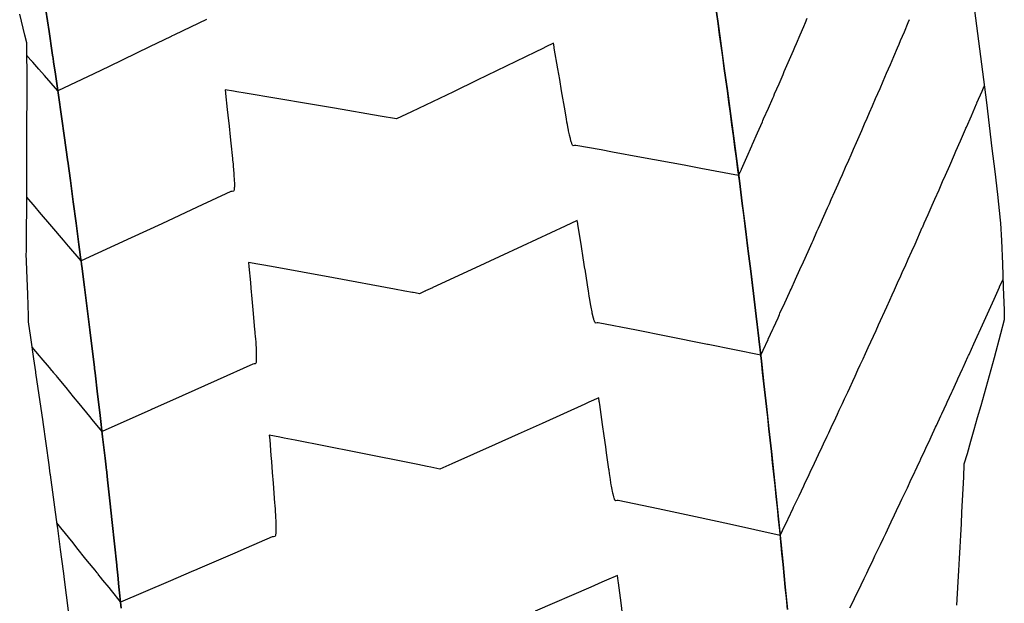
# Model space of a CAD drawing. Extents: x 2080340 to 2085376, y 13836405 to 13843046.
# Drawn here: x 2081939 to 2082028, y 13840412 to 13840465 of the extents above; entities that cross this region are included whole.
import ezdxf

# ---------------------------------------------------------------- set-up
doc = ezdxf.new("R2010")
doc.units = 0
doc.header["$MEASUREMENT"] = 0
for name, color, linetype in [('C-TOPO-BDRY', 110, 'Continuous'), ('C-TOPO-MAJR', 3, 'Continuous'), ('C-TOPO-MINR', 2, 'Continuous')]:
    doc.layers.add(name, color=color, linetype=linetype)

msp = doc.modelspace()

# ---------------------------------------------------------------- linework, layer by layer
at = {"layer": 'C-TOPO-BDRY'}
for points in [[(2082001.437, 13840466.465, 1466.973), (2082001.728, 13840464.432, 1466.848), (2082002.015, 13840462.399, 1466.722), (2082002.298, 13840460.365, 1466.597), (2082002.578, 13840458.331, 1466.472), (2082002.854, 13840456.296, 1466.346), (2082003.126, 13840454.261, 1466.221), (2082003.395, 13840452.225, 1466.095), (2082003.661, 13840450.189, 1465.97), (2082003.922, 13840448.153, 1465.845), (2082004.18, 13840446.116, 1465.719), (2082004.435, 13840444.078, 1465.594), (2082004.463, 13840443.851, 1465.58), (2082004.464, 13840443.841, 1465.579), (2082004.465, 13840443.831, 1465.579), (2082004.685, 13840442.04, 1465.469), (2082004.933, 13840440.002, 1465.343), (2082005.176, 13840437.963, 1465.218), (2082005.414, 13840435.943, 1465.094), (2082005.416, 13840435.924, 1465.092), (2082005.652, 13840433.884, 1464.967), (2082005.885, 13840431.844, 1464.842), (2082006.114, 13840429.803, 1464.716), (2082006.34, 13840427.762, 1464.591), (2082006.561, 13840425.721, 1464.466), (2082006.779, 13840423.679, 1464.34), (2082006.994, 13840421.637, 1464.215), (2082007.205, 13840419.595, 1464.089), (2082007.412, 13840417.552, 1463.964), (2082007.616, 13840415.509, 1463.839), (2082007.816, 13840413.465, 1463.713), (2082008.012, 13840411.421, 1463.588)], [(2082001.437, 13840466.465, 1466.973), (2082001.728, 13840464.432, 1466.848), (2082002.015, 13840462.399, 1466.722), (2082002.298, 13840460.365, 1466.597), (2082002.578, 13840458.331, 1466.472), (2082002.854, 13840456.296, 1466.346), (2082003.126, 13840454.261, 1466.221), (2082003.395, 13840452.225, 1466.095), (2082003.661, 13840450.189, 1465.97), (2082003.922, 13840448.153, 1465.845), (2082004.18, 13840446.116, 1465.719), (2082004.435, 13840444.078, 1465.594), (2082004.463, 13840443.851, 1465.58), (2082004.464, 13840443.841, 1465.579), (2082004.465, 13840443.831, 1465.579), (2082004.685, 13840442.04, 1465.469), (2082004.933, 13840440.002, 1465.343), (2082005.176, 13840437.963, 1465.218), (2082005.414, 13840435.943, 1465.094), (2082005.416, 13840435.924, 1465.092), (2082005.652, 13840433.884, 1464.967), (2082005.885, 13840431.844, 1464.842), (2082006.114, 13840429.803, 1464.716), (2082006.34, 13840427.762, 1464.591), (2082006.561, 13840425.721, 1464.466), (2082006.779, 13840423.679, 1464.34), (2082006.994, 13840421.637, 1464.215), (2082007.205, 13840419.595, 1464.089), (2082007.412, 13840417.552, 1463.964), (2082007.616, 13840415.509, 1463.839), (2082007.816, 13840413.465, 1463.713), (2082008.012, 13840411.421, 1463.588)], [(2081943.229, 13840409.168, 1463.37), (2081942.559, 13840414.383, 1463.697), (2081942.549, 13840414.455, 1463.702), (2081942.49, 13840414.905, 1463.73), (2081942.234, 13840416.848, 1463.851), (2081941.977, 13840418.783, 1463.972), (2081941.931, 13840419.127, 1463.993), (2081941.309, 13840423.618, 1464.275), (2081941.295, 13840423.716, 1464.281), (2081941.186, 13840424.513, 1464.331), (2081940.92, 13840426.453, 1464.453), (2081940.652, 13840428.385, 1464.574), (2081940.649, 13840428.403, 1464.575), (2081940, 13840432.842, 1464.854), (2081939.986, 13840432.939, 1464.861), (2081939.818, 13840434.11, 1464.934), (2081939.537, 13840436.046, 1465.056), (2081939.332, 13840437.451, 1465.145), (2081939.318, 13840437.982, 1465.184), (2081939.264, 13840439.932, 1465.328), (2081939.178, 13840442.129, 1465.491), (2081939.176, 13840442.191, 1465.496), (2081939.133, 13840443.594, 1465.6), (2081939.135, 13840443.795, 1465.615), (2081939.154, 13840445.769, 1465.769), (2081939.17, 13840447.736, 1465.922), (2081939.183, 13840449.695, 1466.075), (2081939.178, 13840451.54, 1466.219), (2081939.178, 13840451.612, 1466.225), (2081939.187, 13840453.594, 1466.379), (2081939.193, 13840455.568, 1466.533), (2081939.196, 13840457.534, 1466.687), (2081939.196, 13840457.553, 1466.688), (2081939.198, 13840459.492, 1466.84), (2081939.197, 13840460.632, 1466.929), (2081939.186, 13840460.975, 1466.956), (2081939.186, 13840461.04, 1466.961), (2081939.186, 13840461.428, 1466.991), (2081939.183, 13840462.675, 1467.089), (2081939.007, 13840463.384, 1467.129), (2081938.533, 13840465.286, 1467.236)], [(2081940.899, 13840465.644, 1467.475), (2081941.191, 13840463.714, 1467.35), (2081941.485, 13840461.777, 1467.224), (2081941.542, 13840461.397, 1467.199), (2081941.552, 13840461.333, 1467.195), (2081941.563, 13840461.254, 1467.19), (2081941.603, 13840460.975, 1467.172), (2081941.762, 13840459.858, 1467.099), (2081942.034, 13840457.958, 1466.975), (2081942.036, 13840457.94, 1466.974), (2081942.311, 13840456.013, 1466.848), (2081942.587, 13840454.08, 1466.723), (2081942.864, 13840452.138, 1466.597), (2081942.874, 13840452.068, 1466.592), (2081942.887, 13840451.972, 1466.586), (2081943.122, 13840450.222, 1466.472), (2081943.379, 13840448.3, 1466.347), (2081943.638, 13840446.37, 1466.221), (2081943.898, 13840444.433, 1466.096), (2081944.109, 13840442.853, 1465.994), (2081944.118, 13840442.791, 1465.99), (2081944.123, 13840442.745, 1465.987), (2081944.135, 13840442.648, 1465.98), (2081944.155, 13840442.493, 1465.97), (2081944.395, 13840440.575, 1465.845), (2081944.637, 13840438.649, 1465.72), (2081944.879, 13840436.715, 1465.594), (2081945.122, 13840434.774, 1465.469), (2081945.269, 13840433.602, 1465.393), (2081945.281, 13840433.504, 1465.387), (2081945.291, 13840433.418, 1465.381), (2081945.315, 13840433.215, 1465.368), (2081945.359, 13840432.838, 1465.343), (2081945.583, 13840430.916, 1465.218), (2081945.806, 13840429.005, 1465.094), (2081945.808, 13840428.986, 1465.093), (2081946.034, 13840427.05, 1464.968), (2081946.261, 13840425.105, 1464.842), (2081946.354, 13840424.306, 1464.79), (2081946.366, 13840424.208, 1464.784), (2081946.377, 13840424.106, 1464.777), (2081946.407, 13840423.825, 1464.759), (2081946.478, 13840423.172, 1464.716), (2081946.686, 13840421.246, 1464.591), (2081946.894, 13840419.314, 1464.466), (2081947.104, 13840417.374, 1464.341), (2081947.314, 13840415.426, 1464.215), (2081947.363, 13840414.975, 1464.186), (2081947.371, 13840414.903, 1464.181), (2081947.379, 13840414.815, 1464.175), (2081947.409, 13840414.522, 1464.156), (2081947.511, 13840413.496, 1464.09), (2081947.702, 13840411.567, 1463.965)], [(2081947.702, 13840411.567, 1463.965), (2081947.511, 13840413.496, 1464.09), (2081947.409, 13840414.522, 1464.156), (2081947.379, 13840414.815, 1464.175), (2081947.371, 13840414.903, 1464.181), (2081947.363, 13840414.975, 1464.186), (2081947.314, 13840415.426, 1464.215), (2081947.104, 13840417.374, 1464.341), (2081946.894, 13840419.314, 1464.466), (2081946.686, 13840421.246, 1464.591), (2081946.478, 13840423.172, 1464.716), (2081946.407, 13840423.825, 1464.759), (2081946.377, 13840424.106, 1464.777), (2081946.366, 13840424.208, 1464.784), (2081946.354, 13840424.306, 1464.79), (2081946.261, 13840425.105, 1464.842), (2081946.034, 13840427.05, 1464.968), (2081945.808, 13840428.986, 1465.093), (2081945.806, 13840429.005, 1465.094), (2081945.583, 13840430.916, 1465.218), (2081945.359, 13840432.838, 1465.343), (2081945.315, 13840433.215, 1465.368), (2081945.291, 13840433.418, 1465.381), (2081945.281, 13840433.504, 1465.387), (2081945.269, 13840433.602, 1465.393), (2081945.122, 13840434.774, 1465.469), (2081944.879, 13840436.715, 1465.594), (2081944.637, 13840438.649, 1465.72), (2081944.395, 13840440.575, 1465.845), (2081944.155, 13840442.493, 1465.97), (2081944.135, 13840442.648, 1465.98), (2081944.123, 13840442.745, 1465.987), (2081944.118, 13840442.791, 1465.99), (2081944.109, 13840442.853, 1465.994), (2081943.898, 13840444.433, 1466.096), (2081943.638, 13840446.37, 1466.221), (2081943.379, 13840448.3, 1466.347), (2081943.122, 13840450.222, 1466.472), (2081942.887, 13840451.972, 1466.586), (2081942.874, 13840452.068, 1466.592), (2081942.864, 13840452.138, 1466.597), (2081942.587, 13840454.08, 1466.723), (2081942.311, 13840456.013, 1466.848), (2081942.036, 13840457.94, 1466.974), (2081942.034, 13840457.958, 1466.975), (2081941.762, 13840459.858, 1467.099), (2081941.603, 13840460.975, 1467.172), (2081941.563, 13840461.254, 1467.19), (2081941.552, 13840461.333, 1467.195), (2081941.542, 13840461.397, 1467.199), (2081941.485, 13840461.777, 1467.224), (2081941.191, 13840463.714, 1467.35), (2081940.899, 13840465.644, 1467.475)], [(2082008.012, 13840411.421, 1463.588), (2082007.914, 13840412.443, 1463.651), (2082007.816, 13840413.465, 1463.713), (2082007.716, 13840414.487, 1463.776), (2082007.616, 13840415.509, 1463.839), (2082007.514, 13840416.53, 1463.901), (2082007.412, 13840417.552, 1463.964), (2082007.309, 13840418.573, 1464.027), (2082007.205, 13840419.595, 1464.089), (2082007.099, 13840420.616, 1464.152), (2082006.994, 13840421.637, 1464.215), (2082006.887, 13840422.658, 1464.277), (2082006.779, 13840423.679, 1464.34), (2082006.67, 13840424.7, 1464.403), (2082006.561, 13840425.721, 1464.466), (2082006.45, 13840426.742, 1464.528), (2082006.34, 13840427.762, 1464.591), (2082006.227, 13840428.783, 1464.654), (2082006.114, 13840429.803, 1464.716), (2082006, 13840430.824, 1464.779), (2082005.885, 13840431.844, 1464.842), (2082005.769, 13840432.864, 1464.904), (2082005.652, 13840433.884, 1464.967), (2082005.534, 13840434.904, 1465.03), (2082005.416, 13840435.924, 1465.092), (2082005.414, 13840435.943, 1465.094), (2082005.295, 13840436.953, 1465.156), (2082005.176, 13840437.963, 1465.218), (2082005.054, 13840438.982, 1465.28), (2082004.933, 13840440.002, 1465.343), (2082004.809, 13840441.021, 1465.406), (2082004.685, 13840442.04, 1465.469), (2082004.465, 13840443.831, 1465.579), (2082004.464, 13840443.841, 1465.579), (2082004.463, 13840443.851, 1465.58), (2082004.435, 13840444.078, 1465.594), (2082004.307, 13840445.097, 1465.657), (2082004.18, 13840446.116, 1465.719), (2082004.051, 13840447.134, 1465.782), (2082003.922, 13840448.153, 1465.845), (2082003.791, 13840449.171, 1465.907), (2082003.661, 13840450.189, 1465.97), (2082003.528, 13840451.207, 1466.033), (2082003.395, 13840452.225, 1466.095), (2082003.261, 13840453.243, 1466.158), (2082003.126, 13840454.261, 1466.221), (2082002.99, 13840455.279, 1466.283), (2082002.854, 13840456.296, 1466.346), (2082002.716, 13840457.314, 1466.409), (2082002.578, 13840458.331, 1466.472), (2082002.438, 13840459.348, 1466.534), (2082002.298, 13840460.365, 1466.597), (2082002.156, 13840461.382, 1466.66), (2082002.015, 13840462.399, 1466.722), (2082001.871, 13840463.415, 1466.785), (2082001.728, 13840464.432, 1466.848), (2082001.582, 13840465.448, 1466.91)], [(2082008.012, 13840411.421, 1463.588), (2082007.914, 13840412.443, 1463.651), (2082007.816, 13840413.465, 1463.713), (2082007.716, 13840414.487, 1463.776), (2082007.616, 13840415.509, 1463.839), (2082007.514, 13840416.53, 1463.901), (2082007.412, 13840417.552, 1463.964), (2082007.309, 13840418.573, 1464.027), (2082007.205, 13840419.595, 1464.089), (2082007.099, 13840420.616, 1464.152), (2082006.994, 13840421.637, 1464.215), (2082006.887, 13840422.658, 1464.277), (2082006.779, 13840423.679, 1464.34), (2082006.67, 13840424.7, 1464.403), (2082006.561, 13840425.721, 1464.466), (2082006.45, 13840426.742, 1464.528), (2082006.34, 13840427.762, 1464.591), (2082006.227, 13840428.783, 1464.654), (2082006.114, 13840429.803, 1464.716), (2082006, 13840430.824, 1464.779), (2082005.885, 13840431.844, 1464.842), (2082005.769, 13840432.864, 1464.904), (2082005.652, 13840433.884, 1464.967), (2082005.534, 13840434.904, 1465.03), (2082005.416, 13840435.924, 1465.092), (2082005.414, 13840435.943, 1465.094), (2082005.295, 13840436.953, 1465.156), (2082005.176, 13840437.963, 1465.218), (2082005.054, 13840438.982, 1465.28), (2082004.933, 13840440.002, 1465.343), (2082004.809, 13840441.021, 1465.406), (2082004.685, 13840442.04, 1465.469), (2082004.465, 13840443.831, 1465.579), (2082004.464, 13840443.841, 1465.579), (2082004.463, 13840443.851, 1465.58), (2082004.435, 13840444.078, 1465.594), (2082004.307, 13840445.097, 1465.657), (2082004.18, 13840446.116, 1465.719), (2082004.051, 13840447.134, 1465.782), (2082003.922, 13840448.153, 1465.845), (2082003.791, 13840449.171, 1465.907), (2082003.661, 13840450.189, 1465.97), (2082003.528, 13840451.207, 1466.033), (2082003.395, 13840452.225, 1466.095), (2082003.261, 13840453.243, 1466.158), (2082003.126, 13840454.261, 1466.221), (2082002.99, 13840455.279, 1466.283), (2082002.854, 13840456.296, 1466.346), (2082002.716, 13840457.314, 1466.409), (2082002.578, 13840458.331, 1466.472), (2082002.438, 13840459.348, 1466.534), (2082002.298, 13840460.365, 1466.597), (2082002.156, 13840461.382, 1466.66), (2082002.015, 13840462.399, 1466.722), (2082001.871, 13840463.415, 1466.785), (2082001.728, 13840464.432, 1466.848), (2082001.582, 13840465.448, 1466.91)], [(2082024.942, 13840465.593, 1464.407), (2082025.217, 13840463.517, 1464.283), (2082025.488, 13840461.44, 1464.16), (2082025.753, 13840459.363, 1464.036), (2082026.015, 13840457.285, 1463.912), (2082026.271, 13840455.206, 1463.788), (2082026.523, 13840453.127, 1463.665), (2082026.771, 13840451.047, 1463.542), (2082027.013, 13840448.967, 1463.418), (2082027.278, 13840446.636, 1463.28), (2082027.302, 13840446.384, 1463.265), (2082027.378, 13840444.792, 1463.183), (2082027.465, 13840442.693, 1463.074), (2082027.546, 13840440.595, 1462.965), (2082027.622, 13840438.496, 1462.857), (2082027.638, 13840437.627, 1462.813), (2082027.305, 13840436.353, 1462.788), (2082026.711, 13840434.181, 1462.746), (2082026.11, 13840432.012, 1462.704), (2082025.504, 13840429.845, 1462.663), (2082025.19, 13840428.778, 1462.643), (2082024.891, 13840427.68, 1462.622), (2082024.575, 13840426.613, 1462.602), (2082024.272, 13840425.517, 1462.581), (2082023.986, 13840424.562, 1462.563), (2082023.941, 13840423.387, 1462.511), (2082023.881, 13840422.349, 1462.465), (2082023.838, 13840421.282, 1462.417), (2082023.777, 13840420.244, 1462.371), (2082023.732, 13840419.178, 1462.324), (2082023.668, 13840418.14, 1462.278), (2082023.621, 13840417.075, 1462.231), (2082023.555, 13840416.037, 1462.185), (2082023.505, 13840414.972, 1462.137), (2082023.437, 13840413.935, 1462.091), (2082023.384, 13840412.871, 1462.044), (2082023.314, 13840411.833, 1461.998)], [(2082024.942, 13840465.593, 1464.407), (2082025.217, 13840463.517, 1464.283), (2082025.488, 13840461.44, 1464.16), (2082025.753, 13840459.363, 1464.036), (2082026.015, 13840457.285, 1463.912), (2082026.271, 13840455.206, 1463.788), (2082026.523, 13840453.127, 1463.665), (2082026.771, 13840451.047, 1463.542), (2082027.013, 13840448.967, 1463.418), (2082027.278, 13840446.636, 1463.28), (2082027.302, 13840446.384, 1463.265), (2082027.378, 13840444.792, 1463.183), (2082027.465, 13840442.693, 1463.074), (2082027.546, 13840440.595, 1462.965), (2082027.622, 13840438.496, 1462.857), (2082027.638, 13840437.627, 1462.813), (2082027.305, 13840436.353, 1462.788), (2082026.711, 13840434.181, 1462.746), (2082026.11, 13840432.012, 1462.704), (2082025.504, 13840429.845, 1462.663), (2082025.19, 13840428.778, 1462.643), (2082024.891, 13840427.68, 1462.622), (2082024.575, 13840426.613, 1462.602), (2082024.272, 13840425.517, 1462.581), (2082023.986, 13840424.562, 1462.563), (2082023.941, 13840423.387, 1462.511), (2082023.881, 13840422.349, 1462.465), (2082023.838, 13840421.282, 1462.417), (2082023.777, 13840420.244, 1462.371), (2082023.732, 13840419.178, 1462.324), (2082023.668, 13840418.14, 1462.278), (2082023.621, 13840417.075, 1462.231), (2082023.555, 13840416.037, 1462.185), (2082023.505, 13840414.972, 1462.137), (2082023.437, 13840413.935, 1462.091), (2082023.384, 13840412.871, 1462.044), (2082023.314, 13840411.833, 1461.998)]]:
    msp.add_polyline3d(points, dxfattribs=at)
at = {"layer": 'C-TOPO-MAJR', "elevation": 1465, "flags": 128}
for points in [[(2082005.59, 13840434.421), (2082005.803, 13840434.881), (2082005.81, 13840434.895), (2082006.254, 13840435.856), (2082006.263, 13840435.874), (2082006.678, 13840436.776), (2082006.71, 13840436.844), (2082006.742, 13840436.916), (2082007.159, 13840437.822), (2082007.292, 13840438.115), (2082007.338, 13840438.221), (2082007.778, 13840439.182), (2082008.195, 13840440.093), (2082008.266, 13840440.247), (2082008.339, 13840440.415), (2082008.751, 13840441.319), (2082009.141, 13840442.175), (2082009.237, 13840442.385), (2082009.336, 13840442.612), (2082009.998, 13840444.072), (2082010.238, 13840444.616), (2082010.242, 13840444.624), (2082010.246, 13840444.632), (2082010.328, 13840444.814), (2082010.685, 13840445.605), (2082010.823, 13840445.91), (2082010.966, 13840446.244), (2082011.316, 13840447.019), (2082011.645, 13840447.753), (2082011.809, 13840448.117), (2082011.979, 13840448.514), (2082012.3, 13840449.229), (2082012.602, 13840449.905), (2082012.791, 13840450.327), (2082012.987, 13840450.789), (2082013.279, 13840451.442), (2082013.555, 13840452.062), (2082013.768, 13840452.542), (2082013.991, 13840453.067), (2082014.255, 13840453.66), (2082014.504, 13840454.222), (2082014.742, 13840454.76), (2082014.991, 13840455.349), (2082015.226, 13840455.881), (2082015.448, 13840456.385), (2082015.711, 13840456.982), (2082015.985, 13840457.635), (2082016.193, 13840458.107), (2082016.389, 13840458.553), (2082016.676, 13840459.208), (2082016.976, 13840459.925), (2082017.156, 13840460.336), (2082017.326, 13840460.725), (2082017.637, 13840461.438), (2082017.961, 13840462.219), (2082018.114, 13840462.569), (2082018.258, 13840462.901), (2082018.593, 13840463.672), (2082018.943, 13840464.516), (2082019.068, 13840464.806)], [(2082005.59, 13840434.421), (2082000.828, 13840435.388), (2082000.786, 13840435.396), (2082000.766, 13840435.4), (2081997.041, 13840436.142), (2081994.364, 13840436.681), (2081990.896, 13840437.365), (2081990.781, 13840437.352), (2081990.648, 13840437.335), (2081990.627, 13840437.353), (2081990.601, 13840437.375), (2081990.578, 13840437.426), (2081990.546, 13840437.497), (2081990.501, 13840437.638), (2081990.481, 13840437.701), (2081990.464, 13840437.769), (2081990.41, 13840437.982), (2081990.401, 13840438.023), (2081990.352, 13840438.247), (2081990.335, 13840438.324), (2081990.332, 13840438.338), (2081990.327, 13840438.362), (2081990.248, 13840438.761), (2081990.218, 13840438.926), (2081990.161, 13840439.245), (2081990.125, 13840439.457), (2081990.071, 13840439.784), (2081990, 13840440.246), (2081989.975, 13840440.406), (2081989.726, 13840442.007), (2081989.725, 13840442.014), (2081989.725, 13840442.017), (2081989.724, 13840442.024), (2081989.723, 13840442.027), (2081989.7, 13840442.172), (2081989.688, 13840442.25), (2081989.532, 13840443.242), (2081989.373, 13840444.253), (2081989.079, 13840446.102), (2081989.055, 13840446.256), (2081989.041, 13840446.34), (2081988.995, 13840446.629), (2081987.883, 13840446.106), (2081984.002, 13840444.283), (2081981.911, 13840443.315), (2081979.789, 13840442.323), (2081975.932, 13840440.545), (2081975.878, 13840440.52), (2081975.267, 13840440.238), (2081975.238, 13840440.225), (2081975.237, 13840440.224), (2081975.208, 13840440.211), (2081975.207, 13840440.21), (2081974.712, 13840439.983), (2081974.321, 13840440.057), (2081974.149, 13840440.088), (2081974.116, 13840440.094), (2081974.084, 13840440.101), (2081973.393, 13840440.23), (2081972.444, 13840440.404), (2081966.919, 13840441.429), (2081961.312, 13840442.446), (2081960.444, 13840442.606), (2081960.088, 13840442.671), (2081959.237, 13840442.822), (2081959.272, 13840442.456), (2081959.407, 13840441.018), (2081959.456, 13840440.491), (2081959.545, 13840439.526), (2081959.637, 13840438.525), (2081959.797, 13840436.746), (2081959.814, 13840436.559), (2081959.823, 13840436.456), (2081959.854, 13840436.105), (2081959.866, 13840435.938), (2081959.893, 13840435.575), (2081959.905, 13840435.383), (2081959.923, 13840435.097), (2081959.927, 13840435.008), (2081959.941, 13840434.677), (2081959.943, 13840434.587), (2081959.948, 13840434.324), (2081959.948, 13840434.28), (2081959.944, 13840434.041), (2081959.934, 13840433.904), (2081959.929, 13840433.833), (2081959.919, 13840433.781), (2081959.903, 13840433.704), (2081959.887, 13840433.683), (2081959.867, 13840433.657), (2081959.752, 13840433.643), (2081959.619, 13840433.627), (2081956.406, 13840432.181), (2081953.246, 13840430.76), (2081950.466, 13840429.527), (2081950.428, 13840429.51), (2081950.409, 13840429.501), (2081945.986, 13840427.541), (2081945.983, 13840427.544), (2081945.976, 13840427.551)], [(2081945.976, 13840427.551), (2081945.099, 13840428.619), (2081944.885, 13840428.879), (2081944.873, 13840428.893), (2081944.871, 13840428.896), (2081943.909, 13840430.063), (2081943.416, 13840430.663), (2081942.725, 13840431.499), (2081941.949, 13840432.44), (2081941.853, 13840432.556), (2081941.661, 13840432.788), (2081941.615, 13840432.845), (2081941.505, 13840432.977), (2081941.487, 13840432.999), (2081941.465, 13840433.026), (2081941.445, 13840433.05), (2081941.235, 13840433.304), (2081940.471, 13840434.191), (2081940.322, 13840434.369), (2081939.666, 13840435.155)]]:
    msp.add_lwpolyline(points, dxfattribs=at)
at = {"layer": 'C-TOPO-MINR', "flags": 128}
for points, elevation in [([(2082003.597, 13840450.676), (2082003.845, 13840451.234), (2082003.852, 13840451.25), (2082003.859, 13840451.266), (2082004.341, 13840452.35), (2082004.795, 13840453.377), (2082004.828, 13840453.45), (2082004.862, 13840453.531), (2082005.315, 13840454.554), (2082005.742, 13840455.523), (2082005.8, 13840455.655), (2082005.86, 13840455.799), (2082006.284, 13840456.762), (2082006.684, 13840457.673), (2082006.767, 13840457.863), (2082006.854, 13840458.071), (2082007.249, 13840458.973), (2082007.622, 13840459.827), (2082007.73, 13840460.076), (2082007.843, 13840460.347), (2082008.21, 13840461.189), (2082008.556, 13840461.985), (2082008.689, 13840462.292), (2082008.828, 13840462.628), (2082009.166, 13840463.408), (2082009.486, 13840464.147), (2082009.644, 13840464.512), (2082009.808, 13840464.912)], 1466), ([(2081955.443, 13840464.805), (2081952.556, 13840463.406), (2081952.284, 13840463.275), (2081952.234, 13840463.251), (2081950.286, 13840462.316), (2081946.638, 13840460.556), (2081945.228, 13840459.876), (2081941.988, 13840458.335), (2081941.987, 13840458.336), (2081941.978, 13840458.345)], 1467), ([(2082003.597, 13840450.676), (2082000.172, 13840451.327), (2081998.666, 13840451.605), (2081994.793, 13840452.319), (2081992.184, 13840452.806), (2081991.169, 13840452.995), (2081988.863, 13840453.412), (2081988.736, 13840453.395), (2081988.615, 13840453.379), (2081988.593, 13840453.397), (2081988.568, 13840453.417), (2081988.535, 13840453.487), (2081988.51, 13840453.539), (2081988.486, 13840453.613), (2081988.443, 13840453.742), (2081988.423, 13840453.815), (2081988.368, 13840454.022), (2081988.295, 13840454.333), (2081988.285, 13840454.377), (2081988.212, 13840454.717), (2081988.195, 13840454.798), (2081988.137, 13840455.096), (2081988.101, 13840455.282), (2081988.06, 13840455.503), (2081988.003, 13840455.819), (2081987.917, 13840456.328), (2081987.882, 13840456.539), (2081987.578, 13840458.327), (2081987.399, 13840459.365), (2081987.234, 13840460.326), (2081986.91, 13840462.19), (2081986.887, 13840462.324), (2081986.83, 13840462.648), (2081986.152, 13840462.316), (2081985.868, 13840462.179), (2081985.175, 13840461.845), (2081979.936, 13840459.302), (2081977.787, 13840458.26), (2081973.998, 13840456.447), (2081972.643, 13840455.8), (2081971.165, 13840456.055), (2081967.024, 13840456.77), (2081964.674, 13840457.162), (2081958.942, 13840458.118), (2081958.183, 13840458.246), (2081957.872, 13840458.299), (2081957.13, 13840458.42), (2081957.157, 13840458.173), (2081957.165, 13840458.101), (2081957.321, 13840456.655), (2081957.377, 13840456.138), (2081957.483, 13840455.136), (2081957.585, 13840454.175), (2081957.643, 13840453.618), (2081957.79, 13840452.212), (2081957.802, 13840452.099), (2081957.841, 13840451.712), (2081957.858, 13840451.528), (2081957.889, 13840451.183), (2081957.913, 13840450.852), (2081957.925, 13840450.705), (2081957.948, 13840450.297), (2081957.949, 13840450.286), (2081957.949, 13840450.279), (2081957.951, 13840450.243), (2081957.96, 13840449.979), (2081957.961, 13840449.932), (2081957.961, 13840449.88), (2081957.961, 13840449.649), (2081957.957, 13840449.58), (2081957.949, 13840449.441), (2081957.935, 13840449.369), (2081957.925, 13840449.312), (2081957.908, 13840449.289), (2081957.889, 13840449.264), (2081957.762, 13840449.247), (2081957.642, 13840449.231), (2081954.592, 13840447.806), (2081951.388, 13840446.31), (2081948.634, 13840445.041), (2081944.096, 13840442.952), (2081944.096, 13840442.952)], 1466), ([(2081941.978, 13840458.345), (2081940.785, 13840459.718), (2081940.273, 13840460.307), (2081939.903, 13840460.732), (2081939.731, 13840460.929), (2081939.691, 13840460.976), (2081939.645, 13840461.029), (2081939.633, 13840461.043), (2081939.624, 13840461.053), (2081939.572, 13840461.098), (2081939.284, 13840461.427), (2081939.271, 13840461.441), (2081939.185, 13840461.539)], 1467), ([(2082007.353, 13840418.138), (2082007.558, 13840418.567), (2082007.566, 13840418.583), (2082008.041, 13840419.575), (2082008.067, 13840419.629), (2082008.524, 13840420.584), (2082008.567, 13840420.677), (2082009.006, 13840421.598), (2082009.067, 13840421.725), (2082009.488, 13840422.611), (2082009.565, 13840422.777), (2082009.97, 13840423.63), (2082010.074, 13840423.848), (2082010.463, 13840424.67), (2082010.826, 13840425.437), (2082011.165, 13840426.156), (2082011.284, 13840426.417), (2082011.611, 13840427.111), (2082011.758, 13840427.421), (2082012.072, 13840428.092), (2082012.23, 13840428.438), (2082012.535, 13840429.087), (2082012.705, 13840429.449), (2082012.999, 13840430.077), (2082013.179, 13840430.475), (2082013.463, 13840431.084), (2082013.655, 13840431.493), (2082013.929, 13840432.082), (2082014.129, 13840432.527), (2082014.394, 13840433.098), (2082014.606, 13840433.552), (2082014.861, 13840434.104), (2082015.08, 13840434.594), (2082015.328, 13840435.129), (2082015.332, 13840435.139), (2082015.563, 13840435.64), (2082015.798, 13840436.146), (2082016.034, 13840436.678), (2082016.263, 13840437.174), (2082017.007, 13840438.814), (2082017.268, 13840439.407), (2082017.491, 13840439.895), (2082017.703, 13840440.358), (2082017.98, 13840440.962), (2082018.266, 13840441.619), (2082018.464, 13840442.052), (2082018.651, 13840442.464), (2082018.951, 13840443.121), (2082019.261, 13840443.832), (2082019.558, 13840444.488), (2082020.214, 13840445.971), (2082020.215, 13840445.975), (2082020.217, 13840445.978), (2082020.251, 13840446.053), (2082020.398, 13840446.379), (2082020.746, 13840447.149), (2082021.109, 13840447.992), (2082021.237, 13840448.276), (2082021.357, 13840448.545), (2082021.729, 13840449.374), (2082022.118, 13840450.28), (2082022.218, 13840450.503), (2082022.313, 13840450.715), (2082022.709, 13840451.602), (2082023.123, 13840452.571), (2082023.196, 13840452.734), (2082023.264, 13840452.889), (2082023.685, 13840453.833), (2082024.123, 13840454.867), (2082024.169, 13840454.969), (2082024.212, 13840455.066), (2082024.656, 13840456.069), (2082025.119, 13840457.167), (2082025.138, 13840457.208), (2082025.155, 13840457.248), (2082025.623, 13840458.309), (2082025.809, 13840458.752), (2082025.82, 13840458.758), (2082025.829, 13840458.762)], 1464), ([(2081944.096, 13840442.952), (2081942.978, 13840444.271), (2081942.949, 13840444.306), (2081942.508, 13840444.824), (2081941.444, 13840446.076), (2081940.334, 13840447.38), (2081939.943, 13840447.84), (2081939.177, 13840448.738)], 1466), ([(2082013.67, 13840411.573), (2082013.976, 13840412.203), (2082014.177, 13840412.627), (2082014.466, 13840413.222), (2082014.684, 13840413.672), (2082014.956, 13840414.233), (2082015.19, 13840414.73), (2082015.445, 13840415.257), (2082015.697, 13840415.777), (2082015.935, 13840416.271), (2082016.201, 13840416.839), (2082016.424, 13840417.302), (2082016.706, 13840417.888), (2082016.913, 13840418.319), (2082017.209, 13840418.955), (2082017.401, 13840419.355), (2082017.713, 13840420.007), (2082017.89, 13840420.375), (2082018.215, 13840421.078), (2082018.376, 13840421.416), (2082018.718, 13840422.131), (2082018.865, 13840422.44), (2082019.218, 13840423.207), (2082019.35, 13840423.486), (2082019.759, 13840424.345), (2082019.877, 13840424.595), (2082019.987, 13840424.828), (2082020.09, 13840425.046), (2082020.436, 13840425.803), (2082020.532, 13840426.008), (2082020.927, 13840426.843), (2082021.017, 13840427.034), (2082021.415, 13840427.91), (2082021.499, 13840428.088), (2082021.907, 13840428.954), (2082021.984, 13840429.119), (2082022.395, 13840430.027), (2082022.466, 13840430.18), (2082022.886, 13840431.076), (2082022.952, 13840431.217), (2082023.373, 13840432.155), (2082023.434, 13840432.285), (2082023.864, 13840433.208), (2082023.919, 13840433.327), (2082024.351, 13840434.293), (2082024.401, 13840434.401), (2082024.402, 13840434.403), (2082024.448, 13840434.504), (2082024.886, 13840435.448), (2082025.327, 13840436.44), (2082025.367, 13840436.527), (2082026.723, 13840439.513), (2082027.197, 13840440.593), (2082027.204, 13840440.608), (2082027.211, 13840440.623), (2082027.498, 13840441.251), (2082027.51, 13840441.258), (2082027.52, 13840441.264)], 1463), ([(2082007.353, 13840418.138), (2082002.759, 13840419.14), (2081999.686, 13840419.809), (2081996.314, 13840420.525), (2081992.702, 13840421.291), (2081992.593, 13840421.28), (2081992.453, 13840421.265), (2081992.434, 13840421.282), (2081992.407, 13840421.305), (2081992.374, 13840421.381), (2081992.353, 13840421.428), (2081992.334, 13840421.494), (2081992.292, 13840421.633), (2081992.233, 13840421.879), (2081992.224, 13840421.915), (2081992.218, 13840421.948), (2081992.18, 13840422.133), (2081992.156, 13840422.25), (2081992.151, 13840422.271), (2081992.092, 13840422.597), (2081992.074, 13840422.696), (2081992.044, 13840422.877), (2081991.993, 13840423.182), (2081991.962, 13840423.384), (2081991.911, 13840423.721), (2081991.866, 13840424.042), (2081991.853, 13840424.136), (2081991.647, 13840425.596), (2081991.57, 13840426.144), (2081991.427, 13840427.149), (2081991.284, 13840428.152), (2081991.019, 13840429.984), (2081990.994, 13840430.159), (2081990.98, 13840430.254), (2081990.932, 13840430.581), (2081990.042, 13840430.176), (2081989.669, 13840430.009), (2081985.804, 13840428.26), (2081983.657, 13840427.303), (2081981.564, 13840426.36), (2081977.64, 13840424.618), (2081976.557, 13840424.138), (2081975.738, 13840424.305), (2081975.396, 13840424.373), (2081974.561, 13840424.538), (2081968.939, 13840425.664), (2081963.459, 13840426.739), (2081962.482, 13840426.933), (2081962.081, 13840427.012), (2081961.123, 13840427.197), (2081961.157, 13840426.783), (2081961.27, 13840425.354), (2081961.313, 13840424.815), (2081961.389, 13840423.829), (2081961.466, 13840422.846), (2081961.602, 13840421.046), (2081961.615, 13840420.878), (2081961.645, 13840420.471), (2081961.654, 13840420.321), (2081961.677, 13840419.941), (2081961.686, 13840419.739), (2081961.699, 13840419.462), (2081961.711, 13840419.08), (2081961.712, 13840419.043), (2081961.713, 13840418.904), (2081961.714, 13840418.689), (2081961.708, 13840418.468), (2081961.706, 13840418.406), (2081961.701, 13840418.348), (2081961.688, 13840418.199), (2081961.671, 13840418.121), (2081961.66, 13840418.07), (2081961.644, 13840418.05), (2081961.623, 13840418.023), (2081961.514, 13840418.011), (2081961.375, 13840417.997), (2081959.029, 13840416.977), (2081957.997, 13840416.534), (2081954.84, 13840415.168), (2081954.344, 13840414.956), (2081954.256, 13840414.919), (2081951.963, 13840413.94), (2081947.657, 13840412.105), (2081947.655, 13840412.106), (2081947.648, 13840412.114)], 1464), ([(2081947.648, 13840412.114), (2081946.834, 13840413.136), (2081946.618, 13840413.407), (2081946.072, 13840414.092), (2081945.852, 13840414.367), (2081945.71, 13840414.545), (2081945.633, 13840414.642), (2081945.592, 13840414.693), (2081945.58, 13840414.709), (2081945.546, 13840414.751), (2081945.351, 13840414.994), (2081945.178, 13840415.195), (2081944.532, 13840415.997), (2081943.718, 13840417.008), (2081943.364, 13840417.446), (2081942.26, 13840418.813), (2081942.004, 13840419.13), (2081941.987, 13840419.151), (2081941.917, 13840419.238), (2081941.916, 13840419.238)], 1464), ([(2081993.097, 13840410.998), (2081992.965, 13840412.025), (2081992.729, 13840413.841), (2081992.703, 13840414.036), (2081992.641, 13840414.507), (2081991.643, 13840414.07), (2081991.225, 13840413.89), (2081990.206, 13840413.45), (2081985.176, 13840411.27)], 1463)]:
    msp.add_lwpolyline(points, dxfattribs=dict(at, elevation=elevation))

doc.saveas('drawing.dxf')
